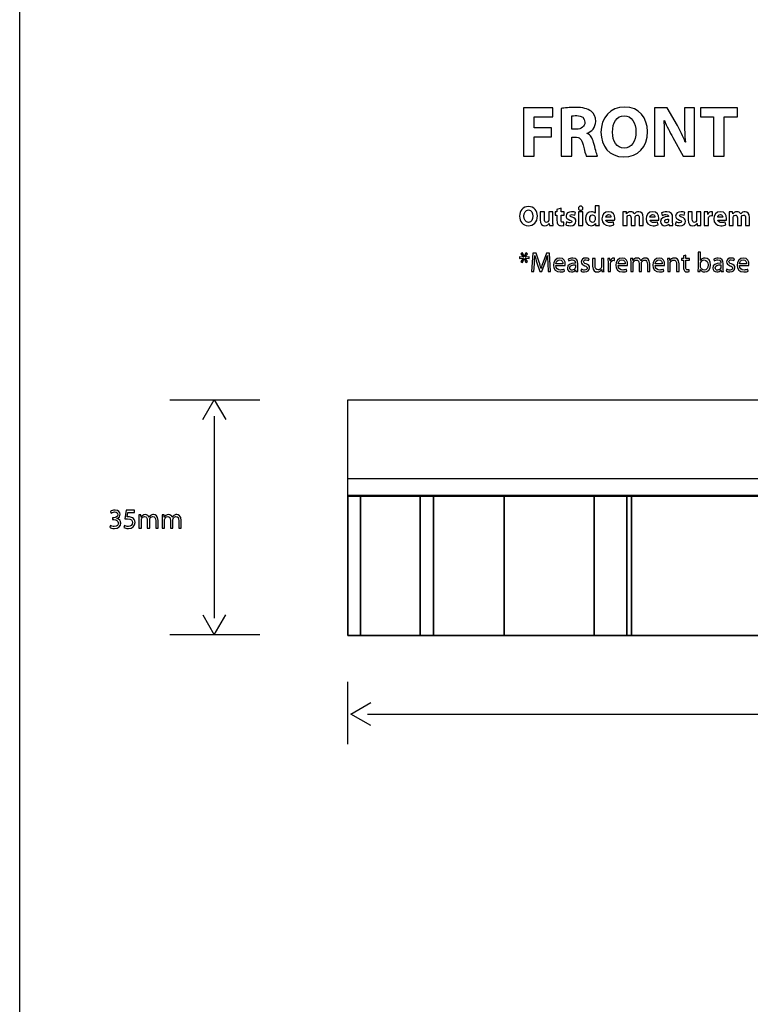
# Model space of a CAD drawing. Units: millimetres. Extents: x 10 to 1332, y 10 to 1051.
# Drawn here: x 10 to 122, y 160 to 311 of the extents above; entities that cross this region are included whole.
import ezdxf

# ---------------------------------------------------------------- set-up
doc = ezdxf.new("R2010")
doc.units = ezdxf.units.MM
doc.layers.get('0').update_dxf_attribs({"linetype": 'CONTINUOUS'})

msp = doc.modelspace()

# ---------------------------------------------------------------- linework, layer by layer
at = {"color": 0}
for p, q in [((10.1768, 10.0128), (10.1768, 1051.12)), ((60.2918, 216.699), (60.2918, 252.727)), ((60.2918, 252.727), (1281.56, 252.727)), ((60.2918, 240.643), (60.2918, 252.727)), ((60.2918, 252.727), (1281.56, 252.727)), ((60.2918, 238.099), (60.2918, 240.67)), ((60.2918, 240.67), (1281.56, 240.67)), ((1281.56, 240.643), (60.2918, 240.643)), ((1281.56, 238.099), (60.2918, 238.099)), ((62.2046, 237.94), (60.2933, 237.94)), ((60.2933, 237.94), (60.2933, 216.699)), ((71.2929, 237.94), (62.2046, 237.94)), ((62.2046, 237.94), (62.2046, 216.699)), ((62.2046, 216.699), (62.2046, 237.94)), ((73.3323, 237.94), (71.2929, 237.94)), ((71.2929, 237.94), (71.2929, 216.699)), ((71.2929, 216.699), (71.2929, 237.94)), ((73.3323, 216.699), (73.3323, 237.94)), ((84.1347, 237.94), (73.3323, 237.94)), ((73.3323, 237.94), (73.3323, 216.699)), ((97.874, 237.94), (84.1347, 237.94)), ((84.1347, 237.94), (84.1347, 216.699)), ((97.874, 237.94), (84.1347, 237.94)), ((84.1347, 237.94), (84.1347, 216.699)), ((84.1347, 216.699), (84.1347, 237.94)), ((97.874, 216.699), (97.874, 237.94)), ((97.874, 216.699), (97.874, 237.94)), ((102.844, 237.94), (97.874, 237.94)), ((97.874, 237.94), (97.874, 216.699)), ((102.844, 216.699), (102.844, 237.94)), ((103.583, 237.94), (102.844, 237.94)), ((102.844, 237.94), (102.844, 216.699)), ((129.036, 237.94), (103.583, 237.94)), ((103.583, 237.94), (103.583, 216.699)), ((103.583, 216.699), (103.583, 237.94)), ((1281.56, 216.699), (60.2918, 216.699)), ((60.2933, 216.699), (62.2046, 216.699)), ((62.2046, 216.699), (71.2929, 216.699)), ((71.2929, 216.699), (73.3323, 216.699)), ((73.3323, 216.699), (84.1347, 216.699)), ((84.1347, 216.699), (97.874, 216.699)), ((84.1347, 216.699), (97.874, 216.699)), ((97.874, 216.699), (102.844, 216.699)), ((102.844, 216.699), (103.583, 216.699)), ((103.583, 216.699), (129.036, 216.699))]:
    msp.add_line(p, q, dxfattribs=at)
at = {"color": 1}
for p, q in [((91.5681, 297.306), (87.0701, 297.306)), ((87.0701, 297.306), (87.0701, 289.931)), ((91.5681, 295.939), (91.5681, 297.306)), ((92.8218, 297.196), (92.8218, 289.931)), ((109.05, 297.306), (107.104, 297.306)), ((107.104, 297.306), (107.104, 289.931)), ((110.582, 294.605), (109.05, 297.306)), ((113.211, 297.306), (111.679, 297.306)), ((111.679, 297.306), (111.679, 295.162)), ((113.211, 289.931), (113.211, 297.306)), ((119.759, 297.306), (114.092, 297.306)), ((114.092, 297.306), (114.092, 295.906)), ((119.759, 295.906), (119.759, 297.306)), ((88.7345, 294.253), (88.7345, 295.939)), ((88.7345, 295.939), (91.5681, 295.939)), ((94.4757, 294.037), (94.4757, 296.061)), ((108.559, 295.383), (108.603, 295.383)), ((114.092, 295.906), (116.082, 295.906)), ((116.082, 295.906), (116.082, 289.931)), ((117.747, 289.931), (117.747, 295.906)), ((117.747, 295.906), (119.759, 295.906)), ((91.3804, 294.253), (88.7345, 294.253)), ((91.3804, 292.897), (91.3804, 294.253)), ((95.1315, 294.037), (94.4757, 294.037)), ((96.8181, 293.387), (96.8181, 293.42)), ((88.7345, 289.931), (88.7345, 292.897)), ((88.7345, 292.897), (91.3804, 292.897)), ((94.4757, 289.931), (94.4757, 292.83)), ((94.4757, 292.83), (94.966, 292.83)), ((108.636, 289.931), (108.636, 292.152)), ((109.882, 292.775), (111.458, 289.931)), ((111.811, 292.075), (111.789, 292.075)), ((102.482, 291.133), (102.471, 291.133)), ((87.0701, 289.931), (88.7345, 289.931)), ((92.8218, 289.931), (94.4757, 289.931)), ((96.6858, 289.931), (98.3947, 289.931)), ((102.394, 289.81), (102.405, 289.81)), ((107.104, 289.931), (108.636, 289.931)), ((111.458, 289.931), (113.211, 289.931)), ((116.082, 289.931), (117.747, 289.931)), ((90.2794, 281.398), (89.6401, 281.398)), ((89.6401, 281.398), (89.6401, 280.191)), ((90.2794, 280.29), (90.2794, 281.398)), ((91.5857, 281.398), (90.9465, 281.398)), ((90.9465, 281.398), (90.9465, 280.174)), ((91.5857, 280.004), (91.5857, 281.398)), ((92.2059, 281.398), (91.9304, 281.398)), ((91.9304, 281.398), (91.9304, 280.93)), ((92.8289, 281.96), (92.2059, 281.784)), ((92.2059, 281.784), (92.2059, 281.398)), ((92.8289, 281.398), (92.8289, 281.96)), ((93.2864, 281.398), (92.8289, 281.398)), ((93.2864, 280.93), (93.2864, 281.398)), ((94.9053, 280.886), (95.0158, 281.321)), ((96.1415, 281.398), (95.5075, 281.398)), ((95.5075, 281.398), (95.5075, 279.342)), ((95.8219, 281.652), (95.8275, 281.652)), ((96.1415, 279.342), (96.1415, 281.398)), ((98.0172, 281.211), (98.0115, 281.211)), ((98.0172, 282.33), (98.0172, 281.211)), ((98.6564, 282.33), (98.0172, 282.33)), ((98.6564, 279.954), (98.6564, 282.33)), ((102.802, 281.398), (102.256, 281.398)), ((102.824, 281.117), (102.802, 281.398)), ((108.163, 281.26), (108.279, 280.852)), ((111.622, 280.886), (111.733, 281.321)), ((112.853, 281.398), (112.214, 281.398)), ((112.214, 281.398), (112.214, 280.191)), ((112.853, 280.29), (112.853, 281.398)), ((114.16, 281.398), (113.52, 281.398)), ((113.52, 281.398), (113.52, 280.174)), ((114.16, 280.004), (114.16, 281.398)), ((115.22, 281.398), (114.669, 281.398)), ((115.243, 281.018), (115.22, 281.398)), ((115.948, 280.831), (115.948, 281.431)), ((119.025, 281.398), (118.48, 281.398)), ((119.047, 281.117), (119.025, 281.398)), ((87.8526, 279.805), (87.8473, 279.805)), ((91.9304, 280.93), (92.2059, 280.93)), ((92.2059, 280.93), (92.2059, 280.086)), ((92.8289, 280.186), (92.8289, 280.93)), ((92.8289, 280.93), (93.2864, 280.93)), ((93.2752, 279.353), (93.2699, 279.838)), ((93.6653, 279.899), (93.5496, 279.447)), ((98.0172, 280.522), (98.0172, 280.257)), ((100.429, 280.604), (99.6735, 280.604)), ((99.6791, 280.169), (101.002, 280.169)), ((100.908, 279.43), (100.826, 279.866)), ((102.278, 280.742), (102.278, 279.342)), ((102.84, 281.117), (102.824, 281.117)), ((102.895, 279.342), (102.895, 280.538)), ((103.518, 280.494), (103.518, 279.342)), ((104.031, 281.089), (104.025, 281.089)), ((104.141, 279.342), (104.141, 280.544)), ((104.764, 280.456), (104.764, 279.342)), ((105.387, 279.342), (105.387, 280.555)), ((107.158, 280.604), (106.402, 280.604)), ((106.408, 280.169), (107.731, 280.169)), ((107.637, 279.43), (107.555, 279.866)), ((109.222, 280.737), (109.222, 280.715)), ((109.244, 280.312), (109.244, 280.092)), ((109.861, 279.838), (109.861, 280.555)), ((110.382, 279.899), (110.266, 279.447)), ((114.691, 280.72), (114.691, 279.342)), ((115.259, 281.018), (115.243, 281.018)), ((115.325, 279.342), (115.325, 280.378)), ((117.507, 280.604), (116.751, 280.604)), ((116.757, 280.169), (118.08, 280.169)), ((117.986, 279.43), (117.904, 279.866)), ((118.502, 280.742), (118.502, 279.342)), ((119.064, 281.117), (119.047, 281.117)), ((119.119, 279.342), (119.119, 280.538)), ((119.742, 280.494), (119.742, 279.342)), ((120.255, 281.089), (120.249, 281.089)), ((120.365, 279.342), (120.365, 280.544)), ((120.988, 280.456), (120.988, 279.342)), ((121.611, 279.342), (121.611, 280.555)), ((87.8198, 279.298), (87.8198, 279.298)), ((91.0071, 279.634), (91.0181, 279.634)), ((91.0181, 279.634), (91.0512, 279.342)), ((91.0512, 279.342), (91.6023, 279.342)), ((95.5075, 279.342), (96.1415, 279.342)), ((98.0666, 279.64), (98.0832, 279.64)), ((98.0832, 279.64), (98.1054, 279.342)), ((98.1054, 279.342), (98.673, 279.342)), ((102.278, 279.342), (102.895, 279.342)), ((103.518, 279.342), (104.141, 279.342)), ((104.764, 279.342), (105.387, 279.342)), ((109.266, 279.546), (109.282, 279.546)), ((109.282, 279.546), (109.321, 279.342)), ((109.321, 279.342), (109.895, 279.342)), ((113.581, 279.634), (113.592, 279.634)), ((113.592, 279.634), (113.625, 279.342)), ((113.625, 279.342), (114.176, 279.342)), ((114.691, 279.342), (115.325, 279.342)), ((118.502, 279.342), (119.119, 279.342)), ((119.742, 279.342), (120.365, 279.342)), ((120.988, 279.342), (121.611, 279.342)), ((114.107, 275.269), (113.738, 275.269)), ((113.738, 275.269), (113.738, 272.805)), ((114.107, 273.995), (114.107, 275.269)), ((87.0811, 274.491), (86.4637, 274.569)), ((86.4637, 274.569), (86.4637, 274.282)), ((86.4637, 274.282), (87.0864, 274.365)), ((86.9431, 275.159), (86.6842, 275.015)), ((86.6842, 275.015), (87.0811, 274.497)), ((87.0864, 274.354), (86.6842, 273.841)), ((86.6842, 273.841), (86.9266, 273.692)), ((86.9266, 273.692), (87.1968, 274.282)), ((87.2024, 274.574), (86.9431, 275.159)), ((87.0811, 274.497), (87.0811, 274.491)), ((87.0864, 274.365), (87.0864, 274.354)), ((87.1968, 274.282), (87.2024, 274.282)), ((87.2134, 274.574), (87.2024, 274.574)), ((87.2024, 274.282), (87.4614, 273.692)), ((87.467, 275.164), (87.2134, 274.574)), ((87.3234, 274.491), (87.7203, 275.015)), ((87.9574, 274.569), (87.3234, 274.486)), ((87.3234, 274.486), (87.3234, 274.491)), ((87.3234, 274.348), (87.3234, 274.359)), ((87.3234, 274.359), (87.9574, 274.282)), ((87.726, 273.841), (87.3234, 274.348)), ((87.4614, 273.692), (87.726, 273.841)), ((87.7203, 275.015), (87.467, 275.164)), ((87.9574, 274.282), (87.9574, 274.569)), ((88.5335, 275.114), (88.3348, 272.281)), ((89.002, 275.114), (88.5335, 275.114)), ((88.8146, 274.75), (88.8256, 274.75)), ((89.487, 273.742), (89.002, 275.114)), ((90.5838, 275.114), (90.0825, 273.742)), ((91.0526, 275.114), (90.5838, 275.114)), ((90.744, 274.75), (90.7549, 274.75)), ((91.229, 272.281), (91.0526, 275.114)), ((93.9327, 274.188), (94.0153, 273.94)), ((97.0139, 273.973), (97.1021, 274.238)), ((98.0225, 274.315), (97.6478, 274.315)), ((97.6478, 274.315), (97.6478, 273.124)), ((98.0225, 273.196), (98.0225, 274.315)), ((99.3676, 274.315), (98.9983, 274.315)), ((98.9983, 274.315), (98.9983, 273.069)), ((99.3676, 272.838), (99.3676, 274.315)), ((100.299, 274.315), (99.9793, 274.315)), ((100.316, 273.918), (100.299, 274.315)), ((100.332, 273.918), (100.316, 273.918)), ((100.999, 274.006), (100.999, 274.354)), ((103.762, 274.315), (103.443, 274.315)), ((103.459, 273.764), (103.459, 272.281)), ((103.779, 273.99), (103.762, 274.315)), ((103.795, 273.99), (103.779, 273.99)), ((105.019, 273.957), (105.008, 273.957)), ((109.419, 274.315), (109.094, 274.315)), ((109.11, 273.764), (109.11, 272.281)), ((109.441, 273.984), (109.419, 274.315)), ((109.446, 273.984), (109.441, 273.984)), ((111.523, 274.315), (111.209, 274.315)), ((111.209, 274.315), (111.209, 274.034)), ((111.209, 274.034), (111.523, 274.034)), ((111.887, 274.806), (111.523, 274.69)), ((111.523, 274.69), (111.523, 274.315)), ((111.523, 274.034), (111.523, 272.926)), ((111.887, 274.315), (111.887, 274.806)), ((112.416, 274.315), (111.887, 274.315)), ((111.887, 272.942), (111.887, 274.034)), ((111.887, 274.034), (112.416, 274.034)), ((112.416, 274.034), (112.416, 274.315)), ((114.113, 273.995), (114.107, 273.995)), ((116.129, 274.188), (116.211, 273.94)), ((119.21, 273.973), (119.298, 274.238)), ((88.3348, 272.281), (88.6876, 272.281)), ((88.6876, 272.281), (88.7596, 273.494)), ((89.1452, 273.648), (89.6084, 272.298)), ((89.6084, 272.298), (89.8895, 272.298)), ((89.7791, 272.788), (89.7682, 272.788)), ((89.8895, 272.298), (90.3912, 273.675)), ((90.799, 273.527), (90.8706, 272.281)), ((90.8706, 272.281), (91.229, 272.281)), ((92.038, 273.229), (93.46, 273.229)), ((93.1182, 273.494), (92.0433, 273.494)), ((93.3609, 272.369), (93.2946, 272.634)), ((95.0129, 273.62), (95.0129, 273.576)), ((95.0186, 273.317), (95.0186, 272.965)), ((95.0352, 272.54), (95.0461, 272.54)), ((95.0461, 272.54), (95.0793, 272.281)), ((95.0793, 272.281), (95.4098, 272.281)), ((95.3823, 272.766), (95.3823, 273.532)), ((95.939, 272.661), (95.8508, 272.38)), ((99.0258, 272.612), (99.0314, 272.612)), ((99.0314, 272.612), (99.0533, 272.281)), ((99.0533, 272.281), (99.3842, 272.281)), ((99.9959, 273.681), (99.9959, 272.281)), ((99.9959, 272.281), (100.365, 272.281)), ((100.365, 272.281), (100.365, 273.372)), ((101.548, 273.229), (102.97, 273.229)), ((102.628, 273.494), (101.553, 273.494)), ((102.871, 272.369), (102.804, 272.634)), ((103.459, 272.281), (103.817, 272.281)), ((103.817, 272.281), (103.817, 273.51)), ((104.732, 273.505), (104.732, 272.281)), ((104.732, 272.281), (105.091, 272.281)), ((105.091, 272.281), (105.091, 273.543)), ((106.005, 273.433), (106.005, 272.281)), ((106.005, 272.281), (106.37, 272.281)), ((106.37, 272.281), (106.37, 273.477)), ((107.199, 273.229), (108.621, 273.229)), ((108.279, 273.494), (107.205, 273.494)), ((108.522, 272.369), (108.456, 272.634)), ((109.11, 272.281), (109.48, 272.281)), ((109.48, 272.281), (109.48, 273.51)), ((110.472, 273.455), (110.472, 272.281)), ((110.472, 272.281), (110.841, 272.281)), ((110.841, 272.281), (110.841, 273.494)), ((112.394, 272.292), (112.378, 272.573)), ((113.721, 272.281), (114.041, 272.281)), ((114.041, 272.281), (114.058, 272.617)), ((114.058, 272.617), (114.069, 272.617)), ((114.107, 273.097), (114.107, 273.461)), ((117.209, 273.62), (117.209, 273.576)), ((117.215, 273.317), (117.215, 272.965)), ((117.231, 272.54), (117.242, 272.54)), ((117.242, 272.54), (117.275, 272.281)), ((117.275, 272.281), (117.606, 272.281)), ((117.578, 272.766), (117.578, 273.532)), ((118.135, 272.661), (118.047, 272.38)), ((120.07, 273.229), (121.492, 273.229)), ((121.15, 273.494), (120.075, 273.494)), ((121.393, 272.369), (121.327, 272.634)), ((46.8408, 252.666), (33.0825, 252.666)), ((38.1275, 249.681), (39.8872, 252.727)), ((39.8872, 252.727), (41.6472, 249.681)), ((39.8872, 250.195), (39.8872, 219.364)), ((24.0151, 235.666), (24.1198, 235.397)), ((24.5332, 234.702), (24.3292, 234.702)), ((24.3292, 234.702), (24.3292, 234.426)), ((26.4225, 235.832), (26.2461, 234.52)), ((27.7289, 235.832), (26.4225, 235.832)), ((26.5824, 234.818), (26.6871, 235.518)), ((26.6871, 235.518), (27.7289, 235.518)), ((27.7289, 235.518), (27.7289, 235.832)), ((28.6921, 235.132), (28.3724, 235.132)), ((28.7087, 234.807), (28.6921, 235.132)), ((28.7252, 234.807), (28.7087, 234.807)), ((29.9489, 234.774), (29.9379, 234.774)), ((32.2227, 235.132), (31.903, 235.132)), ((32.2392, 234.807), (32.2227, 235.132)), ((32.2557, 234.807), (32.2392, 234.807)), ((33.4794, 234.774), (33.4684, 234.774)), ((24.0151, 233.517), (23.9159, 233.236)), ((24.3292, 234.426), (24.5332, 234.426)), ((25.0128, 234.57), (25.0128, 234.581)), ((26.18, 233.5), (26.0863, 233.219)), ((28.389, 234.581), (28.389, 233.098)), ((28.389, 233.098), (28.7473, 233.098)), ((28.7473, 233.098), (28.7473, 234.327)), ((29.6623, 234.322), (29.6623, 233.098)), ((29.6623, 233.098), (30.0206, 233.098)), ((30.0206, 233.098), (30.0206, 234.36)), ((30.9356, 234.25), (30.9356, 233.098)), ((30.9356, 233.098), (31.2994, 233.098)), ((31.2994, 233.098), (31.2994, 234.294)), ((31.9195, 234.581), (31.9195, 233.098)), ((31.9195, 233.098), (32.2778, 233.098)), ((32.2778, 233.098), (32.2778, 234.327)), ((33.1928, 234.322), (33.1928, 233.098)), ((33.1928, 233.098), (33.5511, 233.098)), ((33.5511, 233.098), (33.5511, 234.36)), ((34.4661, 234.25), (34.4661, 233.098)), ((34.4661, 233.098), (34.8299, 233.098)), ((34.8299, 233.098), (34.8299, 234.294)), ((38.1275, 219.878), (39.8872, 216.833)), ((39.8872, 216.833), (41.6472, 219.878)), ((46.8408, 216.833), (33.0825, 216.833)), ((60.241, 209.644), (60.241, 200.119)), ((60.7191, 204.705), (63.766, 206.465)), ((63.766, 202.946), (60.7191, 204.705)), ((63.252, 204.706), (1279.09, 204.706))]:
    msp.add_line(p, q, dxfattribs=at)
for points in [[(95.0433, 297.361), (94.1447, 297.361), (93.3566, 297.295), (92.8218, 297.196)], [(97.4302, 296.771), (96.9063, 297.196), (96.1401, 297.361), (95.0433, 297.361)], [(98.1191, 295.228), (98.1191, 295.906), (97.8764, 296.419), (97.4302, 296.771)], [(102.515, 297.428), (100.349, 297.428), (98.921, 295.774), (98.921, 293.563)], [(106.015, 293.696), (106.015, 295.73), (104.781, 297.428), (102.515, 297.428)], [(94.4757, 296.061), (94.5967, 296.093), (94.8228, 296.116), (95.2306, 296.116)], [(96.4544, 295.096), (96.4544, 294.451), (95.9637, 294.037), (95.1315, 294.037)], [(95.2306, 296.116), (95.9968, 296.116), (96.4544, 295.763), (96.4544, 295.096)], [(96.8181, 293.42), (97.452, 293.652), (98.1191, 294.297), (98.1191, 295.228)], [(100.685, 293.607), (100.685, 294.986), (101.33, 296.105), (102.482, 296.105)], [(102.482, 296.105), (103.628, 296.105), (104.251, 294.963), (104.251, 293.641)], [(108.636, 292.152), (108.636, 293.354), (108.614, 294.396), (108.559, 295.383)], [(108.603, 295.383), (108.956, 294.517), (109.446, 293.575), (109.882, 292.775)], [(111.679, 295.162), (111.679, 294.048), (111.712, 293.051), (111.811, 292.075)], [(97.7995, 292.02), (97.6175, 292.698), (97.3307, 293.183), (96.8181, 293.387)], [(98.921, 293.563), (98.921, 291.463), (100.216, 289.81), (102.394, 289.81)], [(102.471, 291.133), (101.352, 291.133), (100.685, 292.219), (100.685, 293.607)], [(102.405, 289.81), (104.56, 289.81), (106.015, 291.265), (106.015, 293.696)], [(104.251, 293.641), (104.251, 292.196), (103.607, 291.133), (102.482, 291.133)], [(111.789, 292.075), (111.447, 292.908), (111.023, 293.828), (110.582, 294.605)], [(94.966, 292.83), (95.655, 292.819), (95.975, 292.577), (96.1842, 291.651)], [(98.3947, 289.931), (98.2514, 290.218), (98.0309, 291.177), (97.7995, 292.02)], [(96.1842, 291.651), (96.3884, 290.741), (96.5757, 290.152), (96.6858, 289.931)], [(87.8639, 282.225), (87.0313, 282.225), (86.4856, 281.585), (86.4856, 280.737)], [(87.1636, 280.753), (87.1636, 281.282), (87.4116, 281.712), (87.8526, 281.712)], [(87.8526, 281.712), (88.2936, 281.712), (88.5306, 281.277), (88.5306, 280.77)], [(89.2087, 280.786), (89.2087, 281.569), (88.7345, 282.225), (87.8639, 282.225)], [(94.4369, 281.442), (93.9299, 281.442), (93.599, 281.156), (93.599, 280.77)], [(95.0158, 281.321), (94.8891, 281.387), (94.6796, 281.442), (94.4369, 281.442)], [(95.8275, 282.291), (95.6236, 282.291), (95.4857, 282.153), (95.4857, 281.971)], [(95.4857, 281.971), (95.4857, 281.795), (95.6179, 281.652), (95.8219, 281.652)], [(96.1637, 281.971), (96.1637, 282.153), (96.0367, 282.291), (95.8275, 282.291)], [(95.8275, 281.652), (96.0367, 281.652), (96.1637, 281.795), (96.1637, 281.971)], [(97.4658, 281.442), (96.9754, 281.442), (96.5398, 281.04), (96.5454, 280.351)], [(98.0115, 281.211), (97.9181, 281.354), (97.7251, 281.442), (97.4658, 281.442)], [(100.109, 281.442), (99.398, 281.442), (99.0671, 280.869), (99.0671, 280.345)], [(101.024, 280.417), (101.024, 280.93), (100.77, 281.442), (100.109, 281.442)], [(102.256, 281.398), (102.267, 281.211), (102.278, 281.001), (102.278, 280.742)], [(103.463, 281.442), (103.11, 281.442), (102.929, 281.249), (102.84, 281.117)], [(104.025, 281.089), (103.937, 281.304), (103.733, 281.442), (103.463, 281.442)], [(104.301, 281.343), (104.202, 281.282), (104.114, 281.2), (104.031, 281.089)], [(104.692, 281.442), (104.544, 281.442), (104.417, 281.409), (104.301, 281.343)], [(105.387, 280.555), (105.387, 281.167), (105.089, 281.442), (104.692, 281.442)], [(106.838, 281.442), (106.127, 281.442), (105.796, 280.869), (105.796, 280.345)], [(107.753, 280.417), (107.753, 280.93), (107.5, 281.442), (106.838, 281.442)], [(108.963, 281.442), (108.588, 281.442), (108.307, 281.337), (108.163, 281.26)], [(109.861, 280.555), (109.861, 281.04), (109.647, 281.442), (108.963, 281.442)], [(111.154, 281.442), (110.647, 281.442), (110.316, 281.156), (110.316, 280.77)], [(111.733, 281.321), (111.606, 281.387), (111.397, 281.442), (111.154, 281.442)], [(114.669, 281.398), (114.686, 281.222), (114.691, 281.023), (114.691, 280.72)], [(115.816, 281.442), (115.612, 281.442), (115.364, 281.321), (115.259, 281.018)], [(115.948, 281.431), (115.904, 281.442), (115.877, 281.442), (115.816, 281.442)], [(117.187, 281.442), (116.476, 281.442), (116.145, 280.869), (116.145, 280.345)], [(118.102, 280.417), (118.102, 280.93), (117.849, 281.442), (117.187, 281.442)], [(118.48, 281.398), (118.491, 281.211), (118.502, 281.001), (118.502, 280.742)], [(119.687, 281.442), (119.334, 281.442), (119.152, 281.249), (119.064, 281.117)], [(120.249, 281.089), (120.161, 281.304), (119.957, 281.442), (119.687, 281.442)], [(120.525, 281.343), (120.425, 281.282), (120.337, 281.2), (120.255, 281.089)], [(120.916, 281.442), (120.767, 281.442), (120.64, 281.409), (120.525, 281.343)], [(121.611, 280.555), (121.611, 281.167), (121.313, 281.442), (120.916, 281.442)], [(86.4856, 280.737), (86.4856, 279.932), (86.9819, 279.298), (87.8198, 279.298)], [(87.8473, 279.805), (87.4173, 279.805), (87.1636, 280.218), (87.1636, 280.753)], [(87.8198, 279.298), (88.652, 279.298), (89.2087, 279.855), (89.2087, 280.786)], [(88.5306, 280.77), (88.5306, 280.213), (88.2826, 279.805), (87.8526, 279.805)], [(89.6401, 280.191), (89.6401, 279.557), (89.9432, 279.298), (90.3623, 279.298)], [(90.6046, 279.811), (90.3785, 279.811), (90.2794, 279.993), (90.2794, 280.29)], [(90.9242, 280.037), (90.8858, 279.937), (90.781, 279.811), (90.6046, 279.811)], [(90.9465, 280.174), (90.9465, 280.119), (90.9408, 280.075), (90.9242, 280.037)], [(91.6023, 279.342), (91.597, 279.513), (91.5857, 279.733), (91.5857, 280.004)], [(92.2059, 280.086), (92.2059, 279.794), (92.2609, 279.601), (92.3823, 279.474)], [(93.0822, 279.822), (92.8949, 279.822), (92.8289, 279.937), (92.8289, 280.186)], [(93.2699, 279.838), (93.2145, 279.827), (93.1704, 279.822), (93.0822, 279.822)], [(93.599, 280.77), (93.599, 280.527), (93.7588, 280.296), (94.1888, 280.152)], [(94.2164, 279.75), (94.0234, 279.75), (93.781, 279.827), (93.6653, 279.899)], [(94.1888, 280.152), (94.4259, 280.081), (94.4866, 280.025), (94.4866, 279.921)], [(94.2164, 280.836), (94.2164, 280.935), (94.3046, 281.001), (94.4591, 281.001)], [(94.5473, 280.599), (94.2936, 280.682), (94.2164, 280.737), (94.2164, 280.836)], [(94.2164, 279.298), (94.8062, 279.298), (95.1039, 279.579), (95.1039, 279.97)], [(94.4866, 279.921), (94.4866, 279.811), (94.4093, 279.75), (94.2164, 279.75)], [(94.4591, 281.001), (94.6298, 281.001), (94.8118, 280.93), (94.9053, 280.886)], [(95.1039, 279.97), (95.0983, 280.268), (94.9385, 280.466), (94.5473, 280.599)], [(96.5454, 280.351), (96.5454, 279.712), (96.9366, 279.298), (97.4273, 279.298)], [(97.1959, 280.367), (97.1959, 280.693), (97.3391, 280.952), (97.6369, 280.952)], [(97.6313, 279.805), (97.3667, 279.805), (97.1959, 280.025), (97.1959, 280.367)], [(98.0062, 280.114), (97.9674, 279.932), (97.8186, 279.805), (97.6313, 279.805)], [(97.6369, 280.952), (97.8352, 280.952), (97.9731, 280.814), (98.0115, 280.643)], [(98.0172, 280.257), (98.0172, 280.202), (98.0115, 280.152), (98.0062, 280.114)], [(98.0115, 280.643), (98.0172, 280.604), (98.0172, 280.56), (98.0172, 280.522)], [(98.673, 279.342), (98.6677, 279.48), (98.6564, 279.722), (98.6564, 279.954)], [(99.0671, 280.345), (99.0671, 279.706), (99.4696, 279.298), (100.164, 279.298)], [(99.6735, 280.604), (99.6901, 280.77), (99.8001, 281.018), (100.076, 281.018)], [(100.258, 279.777), (99.9603, 279.777), (99.701, 279.899), (99.6791, 280.169)], [(100.076, 281.018), (100.362, 281.018), (100.429, 280.759), (100.429, 280.604)], [(100.826, 279.866), (100.655, 279.805), (100.478, 279.777), (100.258, 279.777)], [(101.002, 280.169), (101.013, 280.213), (101.024, 280.307), (101.024, 280.417)], [(102.895, 280.538), (102.895, 280.593), (102.901, 280.648), (102.923, 280.698)], [(102.923, 280.698), (102.961, 280.803), (103.055, 280.93), (103.221, 280.93)], [(103.221, 280.93), (103.43, 280.93), (103.518, 280.753), (103.518, 280.494)], [(104.141, 280.544), (104.141, 280.593), (104.152, 280.659), (104.163, 280.704)], [(104.163, 280.704), (104.207, 280.825), (104.312, 280.93), (104.461, 280.93)], [(104.461, 280.93), (104.67, 280.93), (104.764, 280.753), (104.764, 280.456)], [(105.796, 280.345), (105.796, 279.706), (106.198, 279.298), (106.893, 279.298)], [(106.402, 280.604), (106.419, 280.77), (106.529, 281.018), (106.805, 281.018)], [(106.987, 279.777), (106.689, 279.777), (106.43, 279.899), (106.408, 280.169)], [(106.805, 281.018), (107.091, 281.018), (107.158, 280.759), (107.158, 280.604)], [(107.555, 279.866), (107.384, 279.805), (107.207, 279.777), (106.987, 279.777)], [(107.731, 280.169), (107.742, 280.213), (107.753, 280.307), (107.753, 280.417)], [(109.222, 280.715), (108.494, 280.715), (108.015, 280.461), (108.015, 279.926)], [(108.015, 279.926), (108.015, 279.601), (108.263, 279.298), (108.682, 279.298)], [(108.279, 280.852), (108.417, 280.93), (108.638, 281.001), (108.847, 281.001)], [(108.649, 279.987), (108.649, 280.235), (108.908, 280.312), (109.244, 280.312)], [(108.897, 279.745), (108.753, 279.745), (108.649, 279.827), (108.649, 279.987)], [(108.847, 281.001), (109.161, 281.001), (109.222, 280.847), (109.222, 280.737)], [(109.233, 279.981), (109.189, 279.849), (109.057, 279.745), (108.897, 279.745)], [(109.244, 280.092), (109.244, 280.053), (109.238, 280.015), (109.233, 279.981)], [(109.895, 279.342), (109.872, 279.458), (109.861, 279.645), (109.861, 279.838)], [(110.316, 280.77), (110.316, 280.527), (110.476, 280.296), (110.906, 280.152)], [(110.933, 279.75), (110.74, 279.75), (110.498, 279.827), (110.382, 279.899)], [(110.906, 280.152), (111.143, 280.081), (111.204, 280.025), (111.204, 279.921)], [(110.933, 280.836), (110.933, 280.935), (111.022, 281.001), (111.176, 281.001)], [(111.264, 280.599), (111.011, 280.682), (110.933, 280.737), (110.933, 280.836)], [(110.933, 279.298), (111.523, 279.298), (111.821, 279.579), (111.821, 279.97)], [(111.204, 279.921), (111.204, 279.811), (111.126, 279.75), (110.933, 279.75)], [(111.176, 281.001), (111.347, 281.001), (111.529, 280.93), (111.622, 280.886)], [(111.821, 279.97), (111.815, 280.268), (111.656, 280.466), (111.264, 280.599)], [(112.214, 280.191), (112.214, 279.557), (112.517, 279.298), (112.936, 279.298)], [(113.178, 279.811), (112.952, 279.811), (112.853, 279.993), (112.853, 280.29)], [(113.498, 280.037), (113.459, 279.937), (113.355, 279.811), (113.178, 279.811)], [(113.52, 280.174), (113.52, 280.119), (113.514, 280.075), (113.498, 280.037)], [(114.176, 279.342), (114.171, 279.513), (114.16, 279.733), (114.16, 280.004)], [(115.325, 280.378), (115.325, 280.434), (115.331, 280.483), (115.342, 280.522)], [(115.342, 280.522), (115.381, 280.726), (115.54, 280.847), (115.777, 280.847)], [(115.777, 280.847), (115.849, 280.847), (115.898, 280.841), (115.948, 280.831)], [(116.145, 280.345), (116.145, 279.706), (116.548, 279.298), (117.242, 279.298)], [(116.751, 280.604), (116.768, 280.77), (116.878, 281.018), (117.154, 281.018)], [(117.336, 279.777), (117.038, 279.777), (116.779, 279.899), (116.757, 280.169)], [(117.154, 281.018), (117.44, 281.018), (117.507, 280.759), (117.507, 280.604)], [(117.904, 279.866), (117.733, 279.805), (117.556, 279.777), (117.336, 279.777)], [(118.08, 280.169), (118.091, 280.213), (118.102, 280.307), (118.102, 280.417)], [(119.119, 280.538), (119.119, 280.593), (119.125, 280.648), (119.146, 280.698)], [(119.146, 280.698), (119.185, 280.803), (119.279, 280.93), (119.444, 280.93)], [(119.444, 280.93), (119.654, 280.93), (119.742, 280.753), (119.742, 280.494)], [(120.365, 280.544), (120.365, 280.593), (120.376, 280.659), (120.387, 280.704)], [(120.387, 280.704), (120.431, 280.825), (120.536, 280.93), (120.685, 280.93)], [(120.685, 280.93), (120.894, 280.93), (120.988, 280.753), (120.988, 280.456)], [(90.3623, 279.298), (90.7313, 279.298), (90.9242, 279.508), (91.0071, 279.634)], [(92.3823, 279.474), (92.487, 279.37), (92.6578, 279.298), (92.8617, 279.298)], [(92.8617, 279.298), (93.0381, 279.298), (93.1982, 279.326), (93.2752, 279.353)], [(93.5496, 279.447), (93.7038, 279.364), (93.9465, 279.298), (94.2164, 279.298)], [(97.4273, 279.298), (97.6919, 279.298), (97.9399, 279.414), (98.0666, 279.64)], [(100.164, 279.298), (100.445, 279.298), (100.699, 279.342), (100.908, 279.43)], [(106.893, 279.298), (107.174, 279.298), (107.428, 279.342), (107.637, 279.43)], [(108.682, 279.298), (108.924, 279.298), (109.134, 279.386), (109.266, 279.546)], [(110.266, 279.447), (110.421, 279.364), (110.663, 279.298), (110.933, 279.298)], [(112.936, 279.298), (113.305, 279.298), (113.498, 279.508), (113.581, 279.634)], [(117.242, 279.298), (117.523, 279.298), (117.777, 279.342), (117.986, 279.43)], [(88.7596, 273.494), (88.7871, 273.924), (88.809, 274.398), (88.8146, 274.75)], [(88.8256, 274.75), (88.9028, 274.414), (89.0129, 274.045), (89.1452, 273.648)], [(89.7682, 272.788), (89.6966, 273.08), (89.6027, 273.395), (89.487, 273.742)], [(90.0825, 273.742), (89.9555, 273.389), (89.8564, 273.069), (89.7791, 272.788)], [(90.3912, 273.675), (90.5288, 274.061), (90.6445, 274.42), (90.744, 274.75)], [(90.7549, 274.75), (90.7549, 274.403), (90.7768, 273.918), (90.799, 273.527)], [(92.6387, 274.365), (92.0433, 274.365), (91.6795, 273.88), (91.6795, 273.268)], [(92.0433, 273.494), (92.0708, 273.753), (92.2306, 274.1), (92.6112, 274.1)], [(92.6112, 274.1), (93.019, 274.1), (93.1238, 273.731), (93.1182, 273.494)], [(93.4766, 273.406), (93.4766, 273.78), (93.3002, 274.365), (92.6387, 274.365)], [(94.6051, 274.365), (94.3462, 274.365), (94.0978, 274.293), (93.9327, 274.188)], [(94.0153, 273.94), (94.1585, 274.034), (94.3571, 274.089), (94.5501, 274.089)], [(94.5501, 274.089), (94.9635, 274.095), (95.0129, 273.786), (95.0129, 273.62)], [(95.3823, 273.532), (95.3823, 273.94), (95.2281, 274.365), (94.6051, 274.365)], [(96.6061, 274.365), (96.1704, 274.365), (95.9005, 274.095), (95.9005, 273.764)], [(95.9005, 273.764), (95.9005, 273.527), (96.0769, 273.323), (96.4463, 273.19)], [(96.2586, 273.813), (96.2586, 273.962), (96.3799, 274.089), (96.5951, 274.089)], [(96.6445, 273.461), (96.3799, 273.565), (96.2586, 273.643), (96.2586, 273.813)], [(96.5951, 274.089), (96.7878, 274.089), (96.9313, 274.017), (97.0139, 273.973)], [(97.1021, 274.238), (96.992, 274.309), (96.81, 274.365), (96.6061, 274.365)], [(99.9793, 274.315), (99.9906, 274.128), (99.9959, 273.924), (99.9959, 273.681)], [(100.9, 274.365), (100.652, 274.365), (100.426, 274.188), (100.332, 273.918)], [(100.376, 273.543), (100.426, 273.813), (100.613, 274.012), (100.873, 274.012)], [(100.873, 274.012), (100.922, 274.012), (100.961, 274.012), (100.999, 274.006)], [(100.999, 274.354), (100.966, 274.359), (100.939, 274.365), (100.9, 274.365)], [(102.149, 274.365), (101.553, 274.365), (101.189, 273.88), (101.189, 273.268)], [(101.553, 273.494), (101.581, 273.753), (101.74, 274.1), (102.121, 274.1)], [(102.121, 274.1), (102.529, 274.1), (102.634, 273.731), (102.628, 273.494)], [(102.986, 273.406), (102.986, 273.78), (102.81, 274.365), (102.149, 274.365)], [(103.443, 274.315), (103.448, 274.15), (103.459, 273.979), (103.459, 273.764)], [(104.435, 274.365), (104.098, 274.365), (103.905, 274.183), (103.795, 273.99)], [(103.817, 273.51), (103.817, 273.571), (103.828, 273.637), (103.85, 273.692)], [(103.85, 273.692), (103.905, 273.874), (104.082, 274.061), (104.308, 274.061)], [(104.308, 274.061), (104.589, 274.061), (104.732, 273.83), (104.732, 273.505)], [(105.008, 273.957), (104.92, 274.194), (104.71, 274.365), (104.435, 274.365)], [(105.251, 274.221), (105.162, 274.155), (105.079, 274.072), (105.019, 273.957)], [(105.091, 273.543), (105.091, 273.604), (105.107, 273.675), (105.124, 273.725)], [(105.124, 273.725), (105.19, 273.902), (105.35, 274.061), (105.565, 274.061)], [(105.697, 274.365), (105.499, 274.365), (105.372, 274.309), (105.251, 274.221)], [(105.565, 274.061), (105.857, 274.061), (106.005, 273.83), (106.005, 273.433)], [(106.37, 273.477), (106.37, 274.188), (105.967, 274.365), (105.697, 274.365)], [(107.8, 274.365), (107.205, 274.365), (106.841, 273.88), (106.841, 273.268)], [(107.205, 273.494), (107.232, 273.753), (107.392, 274.1), (107.772, 274.1)], [(107.772, 274.1), (108.18, 274.1), (108.285, 273.731), (108.279, 273.494)], [(108.638, 273.406), (108.638, 273.78), (108.461, 274.365), (107.8, 274.365)], [(109.094, 274.315), (109.105, 274.15), (109.11, 273.979), (109.11, 273.764)], [(110.125, 274.365), (109.788, 274.365), (109.551, 274.172), (109.446, 273.984)], [(109.502, 273.681), (109.573, 273.885), (109.761, 274.061), (109.998, 274.061)], [(109.998, 274.061), (110.351, 274.061), (110.472, 273.78), (110.472, 273.455)], [(110.841, 273.494), (110.841, 274.194), (110.406, 274.365), (110.125, 274.365)], [(114.807, 274.365), (114.482, 274.365), (114.245, 274.221), (114.113, 273.995)], [(114.129, 273.62), (114.201, 273.896), (114.432, 274.072), (114.686, 274.072)], [(114.686, 274.072), (115.083, 274.072), (115.292, 273.725), (115.292, 273.312)], [(115.667, 273.328), (115.667, 273.94), (115.314, 274.365), (114.807, 274.365)], [(116.801, 274.365), (116.542, 274.365), (116.294, 274.293), (116.129, 274.188)], [(116.211, 273.94), (116.355, 274.034), (116.553, 274.089), (116.746, 274.089)], [(116.746, 274.089), (117.159, 274.095), (117.209, 273.786), (117.209, 273.62)], [(117.578, 273.532), (117.578, 273.94), (117.424, 274.365), (116.801, 274.365)], [(118.802, 274.365), (118.366, 274.365), (118.097, 274.095), (118.097, 273.764)], [(118.097, 273.764), (118.097, 273.527), (118.273, 273.323), (118.642, 273.19)], [(118.455, 273.813), (118.455, 273.962), (118.576, 274.089), (118.791, 274.089)], [(118.841, 273.461), (118.576, 273.565), (118.455, 273.643), (118.455, 273.813)], [(118.791, 274.089), (118.984, 274.089), (119.127, 274.017), (119.21, 273.973)], [(119.298, 274.238), (119.188, 274.309), (119.006, 274.365), (118.802, 274.365)], [(120.671, 274.365), (120.075, 274.365), (119.712, 273.88), (119.712, 273.268)], [(120.075, 273.494), (120.103, 273.753), (120.263, 274.1), (120.643, 274.1)], [(120.643, 274.1), (121.051, 274.1), (121.156, 273.731), (121.15, 273.494)], [(121.509, 273.406), (121.509, 273.78), (121.332, 274.365), (120.671, 274.365)], [(91.6795, 273.268), (91.6795, 272.656), (92.0598, 272.237), (92.6828, 272.237)], [(92.7322, 272.529), (92.3629, 272.529), (92.0433, 272.733), (92.038, 273.229)], [(92.6828, 272.237), (93.0025, 272.237), (93.2339, 272.308), (93.3609, 272.369)], [(93.2946, 272.634), (93.1623, 272.573), (92.9968, 272.529), (92.7322, 272.529)], [(93.46, 273.229), (93.4709, 273.273), (93.4766, 273.328), (93.4766, 273.406)], [(95.0129, 273.576), (94.2248, 273.582), (93.7892, 273.312), (93.7892, 272.821)], [(93.7892, 272.821), (93.7892, 272.524), (93.9987, 272.237), (94.4122, 272.237)], [(94.1585, 272.86), (94.1585, 273.257), (94.6161, 273.328), (95.0186, 273.317)], [(94.5003, 272.507), (94.3183, 272.507), (94.1585, 272.617), (94.1585, 272.86)], [(94.4122, 272.237), (94.699, 272.237), (94.9247, 272.38), (95.0352, 272.54)], [(95.002, 272.849), (94.947, 272.678), (94.7706, 272.507), (94.5003, 272.507)], [(95.0186, 272.965), (95.0186, 272.926), (95.0129, 272.887), (95.002, 272.849)], [(95.4098, 272.281), (95.3879, 272.419), (95.3823, 272.59), (95.3823, 272.766)], [(95.8508, 272.38), (95.9887, 272.298), (96.1983, 272.237), (96.4187, 272.237)], [(96.4297, 272.518), (96.2424, 272.518), (96.0494, 272.59), (95.939, 272.661)], [(96.4187, 272.237), (96.8925, 272.237), (97.1793, 272.49), (97.1793, 272.854)], [(96.8209, 272.821), (96.8209, 272.645), (96.6943, 272.518), (96.4297, 272.518)], [(96.4463, 273.19), (96.7161, 273.086), (96.8209, 272.998), (96.8209, 272.821)], [(97.1793, 272.854), (97.1793, 273.158), (96.992, 273.334), (96.6445, 273.461)], [(97.6478, 273.124), (97.6478, 272.413), (98.0338, 272.237), (98.3534, 272.237)], [(98.4747, 272.54), (98.1438, 272.54), (98.0225, 272.805), (98.0225, 273.196)], [(98.3534, 272.237), (98.7118, 272.237), (98.9323, 272.452), (99.0258, 272.612)], [(98.9598, 272.882), (98.8935, 272.717), (98.7227, 272.54), (98.4747, 272.54)], [(98.9983, 273.069), (98.9983, 272.998), (98.9817, 272.931), (98.9598, 272.882)], [(99.3842, 272.281), (99.3676, 272.441), (99.3676, 272.628), (99.3676, 272.838)], [(100.365, 273.372), (100.365, 273.427), (100.371, 273.488), (100.376, 273.543)], [(101.189, 273.268), (101.189, 272.656), (101.57, 272.237), (102.193, 272.237)], [(102.242, 272.529), (101.873, 272.529), (101.553, 272.733), (101.548, 273.229)], [(102.193, 272.237), (102.512, 272.237), (102.744, 272.308), (102.871, 272.369)], [(102.804, 272.634), (102.672, 272.573), (102.507, 272.529), (102.242, 272.529)], [(102.97, 273.229), (102.981, 273.273), (102.986, 273.328), (102.986, 273.406)], [(106.841, 273.268), (106.841, 272.656), (107.221, 272.237), (107.844, 272.237)], [(107.894, 272.529), (107.524, 272.529), (107.205, 272.733), (107.199, 273.229)], [(107.844, 272.237), (108.163, 272.237), (108.395, 272.308), (108.522, 272.369)], [(108.456, 272.634), (108.324, 272.573), (108.158, 272.529), (107.894, 272.529)], [(108.621, 273.229), (108.632, 273.273), (108.638, 273.328), (108.638, 273.406)], [(109.48, 273.51), (109.48, 273.565), (109.485, 273.637), (109.502, 273.681)], [(111.523, 272.926), (111.523, 272.689), (111.567, 272.507), (111.667, 272.397)], [(111.667, 272.397), (111.755, 272.298), (111.893, 272.237), (112.063, 272.237)], [(112.163, 272.546), (111.959, 272.546), (111.887, 272.689), (111.887, 272.942)], [(112.063, 272.237), (112.207, 272.237), (112.323, 272.264), (112.394, 272.292)], [(112.378, 272.573), (112.323, 272.557), (112.262, 272.546), (112.163, 272.546)], [(113.738, 272.805), (113.738, 272.628), (113.732, 272.419), (113.721, 272.281)], [(114.069, 272.617), (114.223, 272.347), (114.455, 272.237), (114.752, 272.237)], [(114.107, 273.461), (114.107, 273.521), (114.113, 273.571), (114.129, 273.62)], [(114.118, 272.965), (114.113, 273.003), (114.107, 273.053), (114.107, 273.097)], [(114.675, 272.529), (114.41, 272.529), (114.19, 272.705), (114.118, 272.965)], [(115.292, 273.312), (115.292, 272.843), (115.066, 272.529), (114.675, 272.529)], [(114.752, 272.237), (115.204, 272.237), (115.667, 272.595), (115.667, 273.328)], [(117.209, 273.576), (116.421, 273.582), (115.985, 273.312), (115.985, 272.821)], [(115.985, 272.821), (115.985, 272.524), (116.195, 272.237), (116.608, 272.237)], [(116.355, 272.86), (116.355, 273.257), (116.812, 273.328), (117.215, 273.317)], [(116.696, 272.507), (116.514, 272.507), (116.355, 272.617), (116.355, 272.86)], [(116.608, 272.237), (116.895, 272.237), (117.121, 272.38), (117.231, 272.54)], [(117.198, 272.849), (117.143, 272.678), (116.967, 272.507), (116.696, 272.507)], [(117.215, 272.965), (117.215, 272.926), (117.209, 272.887), (117.198, 272.849)], [(117.606, 272.281), (117.584, 272.419), (117.578, 272.59), (117.578, 272.766)], [(118.047, 272.38), (118.185, 272.298), (118.394, 272.237), (118.614, 272.237)], [(118.626, 272.518), (118.438, 272.518), (118.245, 272.59), (118.135, 272.661)], [(118.614, 272.237), (119.089, 272.237), (119.375, 272.49), (119.375, 272.854)], [(119.017, 272.821), (119.017, 272.645), (118.89, 272.518), (118.626, 272.518)], [(118.642, 273.19), (118.912, 273.086), (119.017, 272.998), (119.017, 272.821)], [(119.375, 272.854), (119.375, 273.158), (119.188, 273.334), (118.841, 273.461)], [(119.712, 273.268), (119.712, 272.656), (120.092, 272.237), (120.715, 272.237)], [(120.764, 272.529), (120.395, 272.529), (120.075, 272.733), (120.07, 273.229)], [(120.715, 272.237), (121.035, 272.237), (121.266, 272.308), (121.393, 272.369)], [(121.327, 272.634), (121.194, 272.573), (121.029, 272.529), (120.764, 272.529)], [(121.492, 273.229), (121.503, 273.273), (121.509, 273.328), (121.509, 273.406)], [(24.7372, 235.876), (24.4395, 235.876), (24.1639, 235.771), (24.0151, 235.666)], [(24.1198, 235.397), (24.2356, 235.485), (24.445, 235.578), (24.6655, 235.578)], [(25.145, 235.165), (25.145, 234.845), (24.8033, 234.702), (24.5332, 234.702)], [(24.6655, 235.578), (25.0073, 235.578), (25.145, 235.385), (25.145, 235.165)], [(25.5199, 235.226), (25.5199, 235.556), (25.2718, 235.876), (24.7372, 235.876)], [(25.0128, 234.581), (25.3435, 234.702), (25.5199, 234.939), (25.5199, 235.226)], [(26.8029, 234.834), (26.7036, 234.834), (26.6485, 234.829), (26.5824, 234.818)], [(27.3926, 234.685), (27.2273, 234.79), (27.0178, 234.834), (26.8029, 234.834)], [(27.784, 233.986), (27.784, 234.333), (27.6076, 234.57), (27.3926, 234.685)], [(28.3724, 235.132), (28.3779, 234.967), (28.389, 234.796), (28.389, 234.581)], [(29.3646, 235.181), (29.0284, 235.181), (28.8355, 235), (28.7252, 234.807)], [(28.7803, 234.509), (28.8355, 234.691), (29.0118, 234.878), (29.2378, 234.878)], [(29.2378, 234.878), (29.519, 234.878), (29.6623, 234.647), (29.6623, 234.322)], [(29.9379, 234.774), (29.8497, 235.011), (29.6402, 235.181), (29.3646, 235.181)], [(30.1804, 235.038), (30.0922, 234.972), (30.0095, 234.889), (29.9489, 234.774)], [(30.0536, 234.542), (30.1198, 234.719), (30.2796, 234.878), (30.4946, 234.878)], [(30.6269, 235.181), (30.4285, 235.181), (30.3017, 235.126), (30.1804, 235.038)], [(30.4946, 234.878), (30.7867, 234.878), (30.9356, 234.647), (30.9356, 234.25)], [(31.2994, 234.294), (31.2994, 235.005), (30.897, 235.181), (30.6269, 235.181)], [(31.903, 235.132), (31.9085, 234.967), (31.9195, 234.796), (31.9195, 234.581)], [(32.8952, 235.181), (32.5589, 235.181), (32.366, 235), (32.2557, 234.807)], [(32.3108, 234.509), (32.366, 234.691), (32.5424, 234.878), (32.7684, 234.878)], [(32.7684, 234.878), (33.0495, 234.878), (33.1928, 234.647), (33.1928, 234.322)], [(33.4684, 234.774), (33.3802, 235.011), (33.1707, 235.181), (32.8952, 235.181)], [(33.711, 235.038), (33.6228, 234.972), (33.5401, 234.889), (33.4794, 234.774)], [(33.5842, 234.542), (33.6503, 234.719), (33.8102, 234.878), (34.0251, 234.878)], [(34.1574, 235.181), (33.959, 235.181), (33.8322, 235.126), (33.711, 235.038)], [(34.0251, 234.878), (34.3173, 234.878), (34.4661, 234.647), (34.4661, 234.25)], [(34.8299, 234.294), (34.8299, 235.005), (34.4275, 235.181), (34.1574, 235.181)], [(23.9159, 233.236), (24.0482, 233.148), (24.3182, 233.054), (24.6269, 233.054)], [(24.6214, 233.352), (24.3623, 233.352), (24.1198, 233.456), (24.0151, 233.517)], [(24.5332, 234.426), (24.8915, 234.426), (25.2388, 234.261), (25.2388, 233.881)], [(25.2388, 233.881), (25.2443, 233.649), (25.0954, 233.352), (24.6214, 233.352)], [(24.6269, 233.054), (25.2773, 233.054), (25.6246, 233.434), (25.6246, 233.87)], [(25.6246, 233.87), (25.6246, 234.255), (25.349, 234.509), (25.0128, 234.57)], [(26.0863, 233.219), (26.2185, 233.136), (26.4666, 233.054), (26.7698, 233.054)], [(26.7698, 233.352), (26.5162, 233.352), (26.2902, 233.434), (26.18, 233.5)], [(26.2461, 234.52), (26.3453, 234.537), (26.4666, 234.547), (26.6265, 234.547)], [(26.6265, 234.547), (27.1721, 234.547), (27.4092, 234.294), (27.4092, 233.947)], [(26.7698, 233.054), (27.3596, 233.054), (27.784, 233.451), (27.784, 233.986)], [(27.4092, 233.947), (27.4147, 233.577), (27.1115, 233.352), (26.7698, 233.352)], [(28.7473, 234.327), (28.7473, 234.388), (28.7583, 234.454), (28.7803, 234.509)], [(30.0206, 234.36), (30.0206, 234.421), (30.0371, 234.492), (30.0536, 234.542)], [(32.2778, 234.327), (32.2778, 234.388), (32.2888, 234.454), (32.3108, 234.509)], [(33.5511, 234.36), (33.5511, 234.421), (33.5676, 234.492), (33.5842, 234.542)]]:
    msp.add_open_spline(points, degree=3, dxfattribs=at)

doc.saveas('drawing.dxf')
